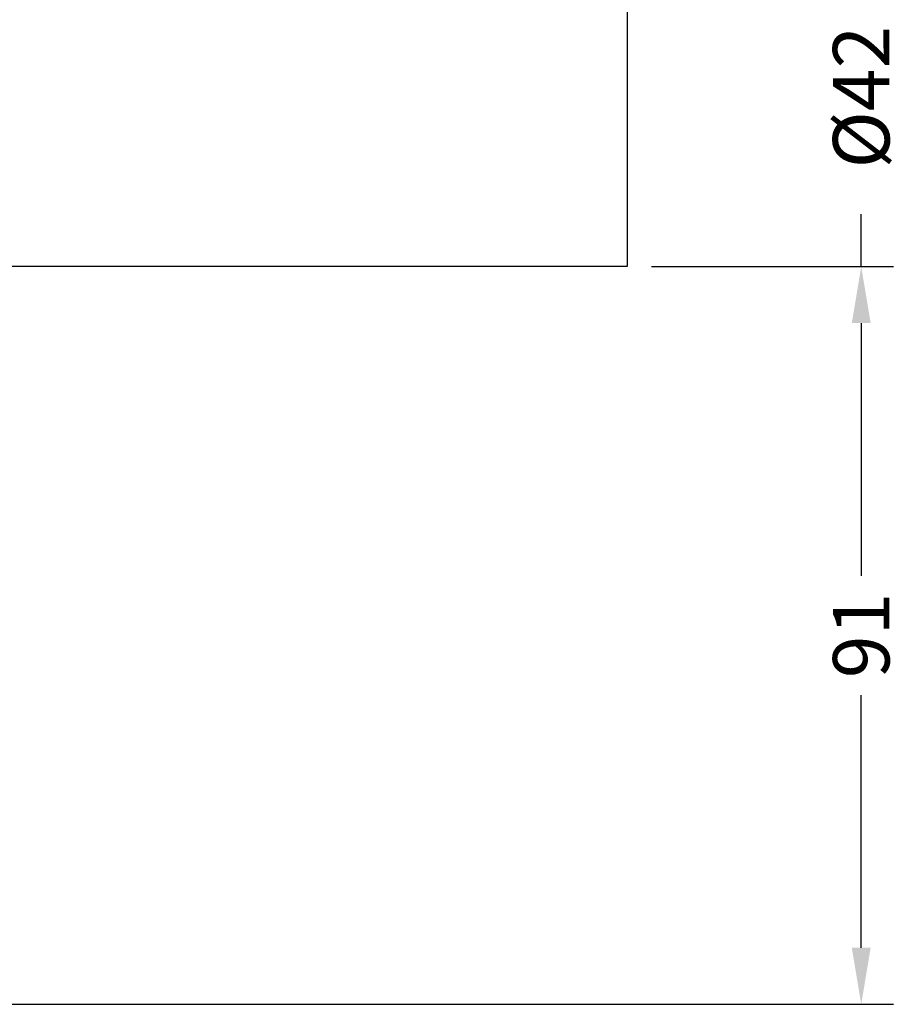
# Model space of a CAD drawing. Units: millimetres. Extents: x 58 to 670, y 52 to 511.
# Drawn here: x 263 to 372, y 267 to 389 of the extents above; entities that cross this region are included whole.
import ezdxf

# ---------------------------------------------------------------- set-up
doc = ezdxf.new("R2010")
doc.units = ezdxf.units.MM
doc.styles.add('BLAIR ITC', font='txt', dxfattribs={"height": 7})
doc.dimstyles.new('BLAIR ITC', dxfattribs={"dimtxt": 7, "dimasz": 7, "dimexe": 4, "dimexo": 3, "dimgap": 2, "dimtad": 0, "dimdec": 0, "dimdsep": 46, "dimtxsty": 'BLAIR ITC', "dimcen": 0.09, "dimclrd": 8, "dimclre": 8, "dimclrt": 256, "dimadec": 0, "dimazin": 0, "dimtfac": 1, "dimtdec": 0, "dimtmove": 0, "dimatfit": 3, "dimfxl": 1, "dimtfill": 1, "dimtolj": 1, "dimtzin": 0, "dimarcsym": 0})

# ---------------------------------------------------------------- blocks, each defined once
blk = doc.blocks.new('*D54')
at = {"color": 8, "lineweight": -2, "transparency": 16777216}
for p, q in [((341.69, 358.49), (371.69, 358.49)), ((367.69, 351.49), (367.69, 320.18)), ((367.69, 274.09), (367.69, 305.39)), ((211.69, 267.09), (371.69, 267.09))]:
    blk.add_line(p, q, dxfattribs=at)
at = {"color": 8, "transparency": 16777216}
for points in [[(366.52, 351.49), (368.86, 351.49), (367.69, 358.49)], [(366.52, 274.09), (368.86, 274.09), (367.69, 267.09)]]:
    blk.add_solid(points, dxfattribs=at)
at = {"layer": 'Defpoints', "color": 0, "transparency": 16777216}
for p in [(338.69, 358.49), (367.69, 358.49), (208.69, 267.09)]:
    blk.add_point(p, dxfattribs=at)
at = {"lineweight": 30, "transparency": 16777216, "insert": (367.69, 312.79), "char_height": 7, "attachment_point": 5, "rotation": 90, "style": 'BLAIR ITC', "bg_fill": 3, "box_fill_scale": 1.1, "bg_fill_color": 256, "bg_fill_true_color": 13158600, "bg_fill_transparency": 0}
blk.add_mtext('\\A1;91', dxfattribs=at)
blk = doc.blocks.new('*D55')
at = {"color": 8, "lineweight": -2, "transparency": 16777216}
for p, q in [((367.69, 407.49), (367.69, 414.49)), ((341.69, 400.49), (371.69, 400.49)), ((367.69, 400.49), (367.69, 394.01)), ((367.69, 358.49), (367.69, 364.97)), ((341.69, 358.49), (371.69, 358.49)), ((367.69, 351.49), (367.69, 344.49))]:
    blk.add_line(p, q, dxfattribs=at)
at = {"color": 8, "transparency": 16777216}
for points in [[(366.52, 407.49), (368.86, 407.49), (367.69, 400.49)], [(366.52, 351.49), (368.86, 351.49), (367.69, 358.49)]]:
    blk.add_solid(points, dxfattribs=at)
at = {"layer": 'Defpoints', "color": 0, "transparency": 16777216}
for p in [(338.69, 400.49), (367.69, 400.49), (338.69, 358.49)]:
    blk.add_point(p, dxfattribs=at)
at = {"lineweight": 30, "transparency": 16777216, "insert": (367.69, 379.49), "char_height": 7, "attachment_point": 5, "rotation": 90, "style": 'BLAIR ITC', "bg_fill": 3, "box_fill_scale": 1.1, "bg_fill_color": 256, "bg_fill_true_color": 13158600, "bg_fill_transparency": 0}
blk.add_mtext('\\A1;Ø42', dxfattribs=at)

msp = doc.modelspace()

# ---------------------------------------------------------------- linework, layer by layer
at = {"lineweight": 30}
for p, q in [((338.69, 400.49), (338.69, 358.49)), ((338.69, 358.49), (228.69, 358.49))]:
    msp.add_line(p, q, dxfattribs=at)

# ---------------------------------------------------------------- next in the draw order: dimensions: what is measured, and where the dimension line sits
dim = msp.add_linear_dim(base=(367.69, 358.49), p1=(208.69, 267.09), p2=(338.69, 358.49), angle=90, dimstyle='BLAIR ITC', dxfattribs=at)
dim.commit()
dim.dimension.update_dxf_attribs({"geometry": '*D54', "text_midpoint": (367.69, 312.79)})

# ---------------------------------------------------------------- next in the draw order: dimensions: what is measured, and where the dimension line sits
dim = msp.add_linear_dim(base=(367.69, 400.49), p1=(338.69, 358.49), p2=(338.69, 400.49), angle=90, text='Ø<>', dimstyle='BLAIR ITC', dxfattribs=at)
dim.commit()
dim.dimension.update_dxf_attribs({"geometry": '*D55', "text_midpoint": (367.69, 379.49)})

doc.saveas('drawing.dxf')
